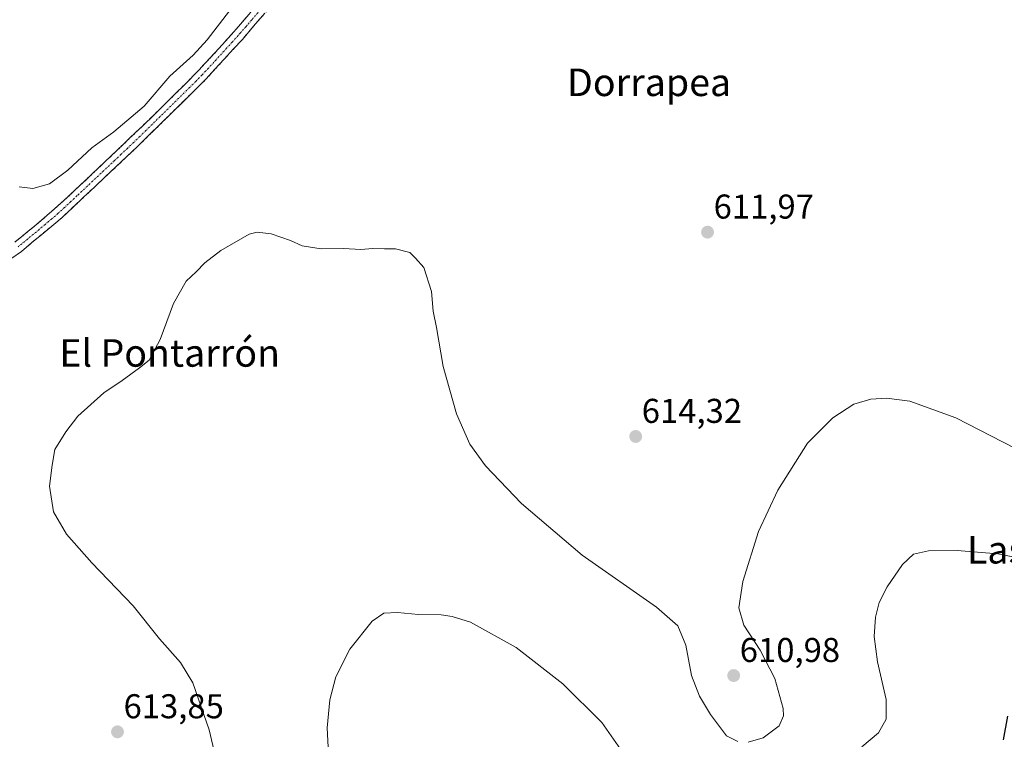
# Model space of a CAD drawing. Units: metres. Extents: x 631414 to 634873, y 4725053 to 4727432.
# Drawn here: x 631812 to 632098, y 4726542 to 4726751 of the extents above; entities that cross this region are included whole.
import ezdxf
from ezdxf.enums import TextEntityAlignment as Align

# ---------------------------------------------------------------- set-up
doc = ezdxf.new("R2010")
doc.units = ezdxf.units.M
doc.header["$MEASUREMENT"] = 0
doc.linetypes.add('TRAZO_Y_PUNTO', pattern=[1, 0.5, -0.25, 0, -0.25])
doc.linetypes.add('TRAZOSX2', pattern=[1.5, 1, -0.5])
for name, color, linetype, lineweight in [('Camino', 19, 'TRAZOSX2', 0), ('Camino Cxs', 19, 'Continuous', 0), ('Camino eje', 19, 'TRAZO_Y_PUNTO', 0), ('Carátula', 7, 'Continuous', 5), ('Curva de nivel maestra', 36, 'Continuous', 30), ('Curva de nivel normal', 36, 'Continuous', 0), ('Punto de cota en terreno', 7, 'Continuous', 0), ('Rótulo de punto de cota en terreno', 19, 'Continuous', 0), ('Texto cartográfico', 19, 'Continuous', 0)]:
    doc.layers.add(name, color=color, linetype=linetype, lineweight=lineweight)
doc.styles.add('Arial', font='txt', dxfattribs={"height": 0.2})

# ---------------------------------------------------------------- blocks, each defined once
blk = doc.blocks.new('*U189')
at = {"layer": 'Curva de nivel normal', "color": 36, "linetype": 'Continuous', "lineweight": 0}
for points in [[(631902.43, 4726524.24, 605), (631901.34, 4726544.98, 605), (631902.1, 4726553.09, 605), (631903.8, 4726559.82, 605), (631907.87, 4726567.82, 605), (631914.37, 4726575.97, 605), (631917.75, 4726578.27, 605), (631921.78, 4726578.45, 605), (631927.87, 4726577.88, 605), (631934.45, 4726577.79, 605), (631937.68, 4726577.31, 605), (631942.99, 4726575.68, 605), (631956.26, 4726568.33, 605), (631969.83, 4726557.71, 605), (631981.15, 4726546.48, 605), (631987.24, 4726537.76, 605)], [(632056.73, 4726539.43, 605), (632061.57, 4726543.49, 605), (632063.81, 4726547.49, 605), (632063.79, 4726553.16, 605), (632061.33, 4726564.16, 605), (632060.35, 4726571.49, 605), (632060.74, 4726577.16, 605), (632061.78, 4726581.43, 605), (632064.07, 4726585.92, 605), (632068.52, 4726592.47, 605), (632071.7, 4726595.5, 605), (632076.1, 4726596.46, 605), (632084.44, 4726596.55, 605), (632096.27, 4726595.55, 605), (632104.99, 4726593.8, 605)]]:
    blk.add_polyline3d(points, dxfattribs=at)
blk = doc.blocks.new('*U202')
at = {"layer": 'Curva de nivel normal', "color": 36, "linetype": 'Continuous', "lineweight": 0}
blk.add_polyline3d([(631872.89, 4726753.45, 615), (631866.41, 4726745, 615), (631862.42, 4726740.6, 615), (631855.63, 4726734.46, 615), (631848.12, 4726725.75, 615), (631839.28, 4726718.32, 615), (631832.91, 4726713.61, 615), (631825.97, 4726707.12, 615), (631820.64, 4726703.2, 615), (631815.73, 4726701.82, 615), (631811.79, 4726702.29, 615)], dxfattribs=at)
blk = doc.blocks.new('*U203')
at = {"layer": 'Curva de nivel normal', "color": 36, "linetype": 'Continuous', "lineweight": 0}
for points in [[(632111.54, 4726620.93, 610), (632084.01, 4726635.07, 610), (632070.69, 4726639.99, 610), (632063.9, 4726640.81, 610), (632059.3, 4726640.58, 610), (632054.43, 4726639.04, 610), (632048.3, 4726635.16, 610), (632040.92, 4726627.72, 610), (632032.32, 4726614.07, 610), (632026.65, 4726602.05, 610), (632022.16, 4726587.49, 610), (632021.01, 4726579.82, 610), (632022.4, 4726574.82, 610), (632027.14, 4726567.53, 610), (632031.42, 4726559.3, 610), (632033.86, 4726550.53, 610), (632033.93, 4726548.46, 610), (632032.68, 4726545.49, 610), (632028.04, 4726542.02, 610), (632023.72, 4726540.82, 610)], [(632020.65, 4726541.01, 610), (632017.35, 4726542.59, 610), (632012.75, 4726548.82, 610), (632009.55, 4726554.13, 610), (632007.22, 4726560.22, 610), (632005.54, 4726569, 610), (632003.25, 4726574.65, 610), (631997, 4726580.07, 610), (631975.44, 4726595.17, 610), (631957.81, 4726610.22, 610), (631947.38, 4726621.12, 610), (631942.75, 4726627.49, 610), (631938.91, 4726636.31, 610), (631935.01, 4726650.08, 610), (631933.08, 4726661.39, 610), (631932.16, 4726666.09, 610), (631931.62, 4726671.9, 610), (631929.42, 4726678.82, 610), (631926.97, 4726681.58, 610), (631925.31, 4726683.17, 610), (631921.18, 4726684.26, 610), (631917.99, 4726684.23, 610), (631914.57, 4726684.36, 610), (631911.11, 4726684.04, 610), (631906.11, 4726684.32, 610), (631899.59, 4726684.27, 610), (631894.09, 4726685.11, 610), (631890.66, 4726686.65, 610), (631885.04, 4726688.67, 610), (631881.01, 4726689.14, 610), (631878.66, 4726688.56, 610), (631870.42, 4726683.78, 610), (631865.75, 4726680.16, 610), (631863.25, 4726677.58, 610), (631860.3, 4726674.82, 610), (631856.65, 4726668.36, 610), (631852.76, 4726657.9, 610), (631849.61, 4726651.92, 610), (631846.74, 4726649.68, 610), (631841.74, 4726645.97, 610), (631836.41, 4726642.36, 610), (631828.82, 4726635.62, 610), (631825.39, 4726631.02, 610), (631822.2, 4726625.86, 610), (631821.36, 4726621.32, 610), (631820.6, 4726615.2, 610), (631821.82, 4726607.82, 610), (631825.58, 4726601.27, 610), (631832.88, 4726592.94, 610), (631844.97, 4726580.45, 610), (631852.63, 4726570.86, 610), (631858.67, 4726564, 610), (631862.32, 4726558.07, 610), (631867.04, 4726544.36, 610), (631872.28, 4726522.02, 610)]]:
    blk.add_polyline3d(points, dxfattribs=at)
blk = doc.blocks.new('*U213')
at = {"layer": 'Curva de nivel maestra', "color": 36, "linetype": 'Continuous', "lineweight": 30}
blk.add_polyline3d([(632097.94, 4726541.49, 600), (632099.19, 4726548.36, 600)], dxfattribs=at)
blk = doc.blocks.new('5PATER')
at = {"layer": 'Carátula', "linetype": 'Continuous', "lineweight": 5}
h = blk.add_hatch(color=250, dxfattribs=at)
edge = h.paths.add_edge_path()
edge.add_ellipse((0, 0.01), major_axis=(-1.33, -1.34), ratio=0.999422, start_angle=0, end_angle=360)

msp = doc.modelspace()

# ---------------------------------------------------------------- linework, layer by layer
at = {"layer": 'Camino', "color": 19, "linetype": 'TRAZOSX2', "lineweight": 0}
for points in [[(631974.77, 4726864.18), (631970.03, 4726858.26), (631964, 4726850.49), (631954.96, 4726839.95), (631944.77, 4726826.99), (631909.66, 4726784.75), (631892.88, 4726764.13), (631876.68, 4726745.19), (631866.05, 4726733.58), (631846.21, 4726714.02), (631824.26, 4726693.37), (631812.43, 4726683.5), (631804.11, 4726677.73)], [(631810.55, 4726686.23), (631814.45, 4726689.36), (631818.29, 4726692.57), (631822.05, 4726695.85), (631825.75, 4726699.23), (631829.4, 4726702.65), (631833.05, 4726706.08), (631836.68, 4726709.52), (631840.3, 4726712.96), (631843.91, 4726716.42), (631847.51, 4726719.89), (631851.09, 4726723.37), (631854.66, 4726726.86), (631856.65, 4726728.82), (631860.2, 4726732.34), (631863.69, 4726735.92), (631864.1, 4726736.35), (631867.52, 4726740), (631870.89, 4726743.69), (631874.22, 4726747.42), (631875.54, 4726748.92), (631893.46, 4726770.11)]]:
    msp.add_lwpolyline(points, dxfattribs=at)
at = {"layer": 'Camino Cxs', "color": 19, "linetype": 'Continuous', "lineweight": 0}
for points in [[(631883.16, 4726752.77, 614.18), (631879.92, 4726748.98, 614.03), (631876.68, 4726745.19, 613.95), (631874.02, 4726742.29, 613.8), (631871.37, 4726739.39, 613.78), (631868.71, 4726736.48, 613.62), (631866.05, 4726733.58, 613.49), (631862.74, 4726730.32, 613.36), (631859.44, 4726727.06, 613.27), (631856.13, 4726723.8, 613.32), (631852.82, 4726720.54, 613.11), (631849.52, 4726717.28, 612.96), (631846.21, 4726714.02, 612.71), (631843.07, 4726711.07, 612.75), (631839.94, 4726708.12, 612.66), (631836.8, 4726705.17, 612.58), (631833.67, 4726702.22, 612.55), (631830.53, 4726699.27, 612.42), (631827.4, 4726696.32, 612.41), (631824.26, 4726693.37, 612.34), (631821.3, 4726690.9, 612.38), (631818.35, 4726688.44, 612.38), (631815.39, 4726685.97, 612.34), (631812.43, 4726683.5, 612.28), (631809.66, 4726681.58, 612.29)], [(631810.55, 4726686.23, 612.52), (631812.5, 4726687.8, 612.48), (631814.45, 4726689.36, 612.66), (631816.37, 4726690.97, 612.67), (631818.29, 4726692.57, 612.66), (631822.05, 4726695.85, 612.7), (631823.9, 4726697.54, 612.72), (631825.75, 4726699.23, 612.87), (631827.57, 4726700.94, 612.9), (631829.4, 4726702.65, 612.97), (631831.23, 4726704.37, 613.12), (631833.05, 4726706.08, 613.17), (631834.87, 4726707.8, 613.23), (631836.68, 4726709.52, 613.13), (631840.3, 4726712.96, 613.18), (631842.11, 4726714.69, 613.29), (631843.91, 4726716.42, 613.29), (631845.71, 4726718.16, 613.4), (631847.51, 4726719.89, 613.58), (631851.09, 4726723.37, 613.65), (631854.66, 4726726.86, 613.74), (631856.65, 4726728.82, 613.54), (631860.2, 4726732.34, 613.63), (631863.69, 4726735.92, 613.74), (631864.1, 4726736.35, 613.76), (631865.81, 4726738.18, 613.89), (631867.52, 4726740, 614.02), (631870.89, 4726743.69, 614.05), (631872.56, 4726745.56, 614.02), (631874.22, 4726747.42, 614.11), (631875.54, 4726748.92, 614.22), (631878.53, 4726752.45, 614.25)]]:
    msp.add_polyline3d(points, dxfattribs=at)
at = {"layer": 'Camino eje', "color": 19, "linetype": 'TRAZO_Y_PUNTO', "lineweight": 0}
msp.add_lwpolyline([(631889.11, 4726762.2), (631879.39, 4726750.83), (631877.75, 4726748.94), (631876.11, 4726747.06), (631875.45, 4726746.31), (631873.79, 4726744.44), (631872.1, 4726742.6), (631866.79, 4726736.79), (631864.97, 4726734.86), (631863.13, 4726732.96), (631861.35, 4726731.2), (631850.44, 4726720.44), (631848.65, 4726718.7), (631846.86, 4726716.96), (631845.06, 4726715.22), (631843.26, 4726713.49), (631841.45, 4726711.77), (631839.63, 4726710.05), (631828.66, 4726699.73), (631826.83, 4726698.01), (631825, 4726696.3), (631823.16, 4726694.61), (631821.28, 4726692.97), (631819.36, 4726691.37), (631813.44, 4726686.43), (631811.49, 4726684.87)], dxfattribs=at)

# ---------------------------------------------------------------- block references
at = {"layer": 'Curva de nivel maestra', "color": 36, "linetype": 'Continuous', "lineweight": 30}
msp.add_blockref('*U213', (0, 0), dxfattribs=at)
at = {"layer": 'Curva de nivel normal', "color": 36, "linetype": 'Continuous', "lineweight": 0}
for name in ['*U189', '*U203', '*U202']:
    msp.add_blockref(name, (0, 0), dxfattribs=at)
at = {"layer": 'Punto de cota en terreno', "linetype": 'Continuous', "lineweight": 0}
for p in [(632011.89, 4726689.11, 611.97), (631991, 4726629.69, 614.32), (632019.49, 4726560.15, 610.98), (631840.38, 4726543.78, 613.85)]:
    msp.add_blockref('5PATER', p, dxfattribs=at)

# ---------------------------------------------------------------- texts
at = {"layer": 'Rótulo de punto de cota en terreno', "color": 19, "linetype": 'Continuous', "lineweight": 0, "style": 'Arial'}
for s, p in [('611,97', (632013.65, 4726690.87)), ('614,32', (631992.76, 4726631.45)), ('610,98', (632021.25, 4726561.91)), ('613,85', (631842.14, 4726545.54))]:
    msp.add_text(s, height=7, dxfattribs=at).set_placement(p, align=Align.BOTTOM_LEFT)
at = {"layer": 'Texto cartográfico', "color": 19, "linetype": 'Continuous', "lineweight": 0, "style": 'Arial'}
for s, p in [('Dorrapea', (631994.89, 4726732.69)), ('El Pontarrón', (631855.54, 4726653.98)), ('Las Saleras', (632115.73, 4726596.74))]:
    msp.add_text(s, height=8, dxfattribs=at).set_placement(p, align=Align.MIDDLE_CENTER)

doc.saveas('drawing.dxf')
